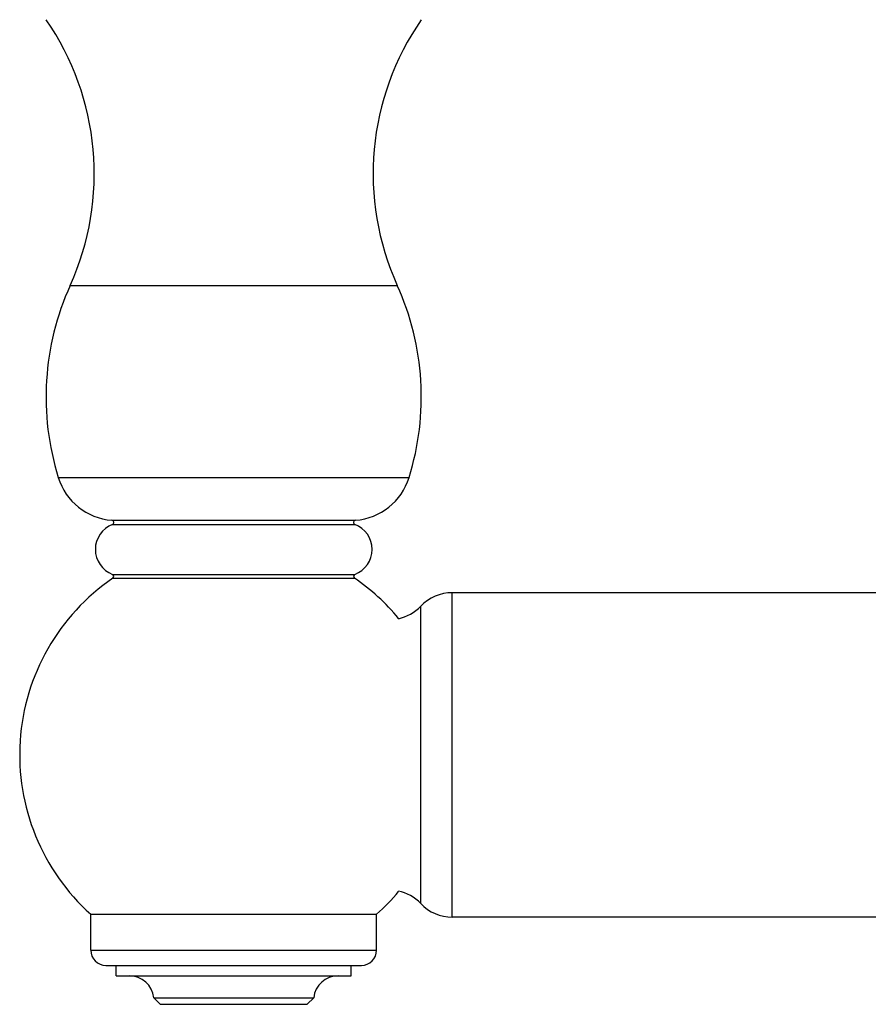
# Model space of a CAD drawing. Units: inches. Extents: x 1.07 to 10.16, y 2.17 to 6.42.
# Drawn here: x 1.99 to 3.96, y 2.17 to 4.45 of the extents above; entities that cross this region are included whole.
import ezdxf

# ---------------------------------------------------------------- set-up
doc = ezdxf.new("R2010")
doc.units = ezdxf.units.IN
doc.header["$LTSCALE"] = 0.64311
doc.header["$MEASUREMENT"] = 0
doc.layers.get('0').update_dxf_attribs({"linetype": 'CONTINUOUS'})

msp = doc.modelspace()

# ---------------------------------------------------------------- linework, layer by layer
at = {"color": 9, "linetype": 'CONTINUOUS'}
for p, q in [((2.1115, 3.8366), (2.868, 3.8366)), ((2.0841, 3.3926), (2.8954, 3.3926)), ((2.2078, 3.294), (2.7717, 3.294)), ((2.2092, 3.2843), (2.7703, 3.2843)), ((2.2092, 3.1688), (2.7703, 3.1688)), ((2.2103, 3.16), (2.7693, 3.16)), ((2.995, 2.3765), (2.995, 3.1265)), ((2.9224, 2.4077), (2.9224, 3.0952)), ((2.1593, 2.3), (2.8203, 2.3)), ((2.1943, 2.265), (2.7853, 2.265))]:
    msp.add_line(p, q, dxfattribs=at)
at = {"color": 6, "linetype": 'CONTINUOUS'}
for p, q in [((5.3148, 3.1265), (2.995, 3.1265)), ((2.1593, 2.3), (2.1593, 2.383)), ((2.1593, 2.383), (2.8203, 2.383)), ((2.8203, 2.3), (2.8203, 2.383)), ((5.3148, 2.3765), (2.995, 2.3765)), ((2.2178, 2.241), (2.2178, 2.265)), ((2.7618, 2.241), (2.7618, 2.265)), ((2.2178, 2.241), (2.7618, 2.241)), ((2.3198, 2.175), (2.3048, 2.19)), ((2.3048, 2.19), (2.6748, 2.19)), ((2.6598, 2.175), (2.6748, 2.19)), ((2.3198, 2.175), (2.6598, 2.175))]:
    msp.add_line(p, q, dxfattribs=at)
for centre, radius, start, end in [((1.5423, 4.0947), 0.625, 335.6161, 34.7547), ((3.4373, 4.0947), 0.625, 145.2453, 204.3839), ((2.6808, 3.5786), 0.625, 155.6161, 197.3195), ((2.2988, 3.5786), 0.625, 342.6805, 24.3839), ((2.2187, 3.4345), 0.141, 197.3195, 265.5661), ((2.7608, 3.4345), 0.141, 274.4339, 342.6805), ((2.2318, 3.2265), 0.062, 111.3041, 248.6959), ((2.2074, 3.289), 0.005, 291.3041, 85.5661), ((2.7721, 3.289), 0.005, 94.4339, 248.6959), ((2.7478, 3.2265), 0.062, 291.3041, 68.6959), ((2.2074, 3.1641), 0.005, 304.3804, 68.6959), ((2.7721, 3.1641), 0.005, 111.3041, 235.6196), ((2.4898, 2.7515), 0.495, 124.3804, 228.112), ((2.4898, 2.7515), 0.495, 39.5928, 55.6196), ((2.995, 3.0265), 0.1, 90, 136.5675), ((2.8498, 3.164), 0.1, 282.0623, 316.5675), ((2.4898, 2.7515), 0.495, 311.888, 320.414), ((2.8498, 2.339), 0.1, 43.4325, 77.8703), ((2.995, 2.4765), 0.1, 223.4325, 270), ((2.1943, 2.3), 0.035, 180, 270), ((2.7853, 2.3), 0.035, 270, 360), ((2.2481, 2.184), 0.057, 6.0423, 90), ((2.7315, 2.184), 0.057, 90, 173.9577)]:
    msp.add_arc(centre, radius, start, end, dxfattribs=at)

doc.saveas('drawing.dxf')
